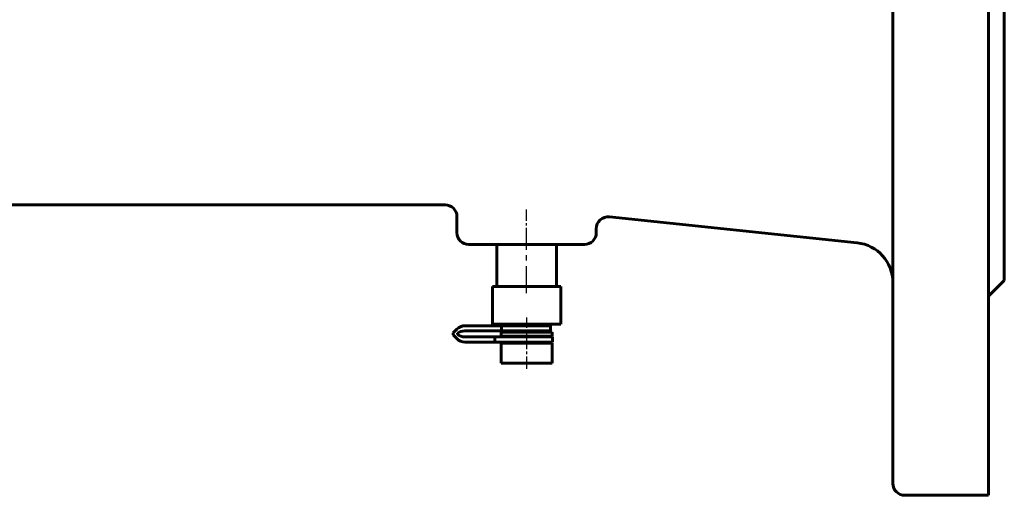
# Model space of a CAD drawing. Units: millimetres. Extents: x 3626 to 12186, y -456 to 457.
# Drawn here: x 4481 to 4728, y -125 to -5 of the extents above; entities that cross this region are included whole.
import ezdxf

# ---------------------------------------------------------------- set-up
doc = ezdxf.new("R2010")
doc.units = ezdxf.units.MM
for name, pattern in [('CENTER_per1_scale0.059055', [3, 1.875, -0.375, 0.375, -0.375]), ('CENTER_per1_scale0.090808', [4.613072, 2.88317, -0.576634, 0.576634, -0.576634]), ('CENTER_per1_scale0.098425', [5, 3.125, -0.625, 0.625, -0.625]), ('CENTER_per1_scale0.213583', [10.85, 6.78125, -1.35625, 1.35625, -1.35625])]:
    doc.linetypes.add(name, pattern=pattern)

# ---------------------------------------------------------------- blocks, each defined once
blk = doc.blocks.new('Проекция_1')
at = {"color": 7, "linetype": 'Continuous', "lineweight": 60}
for p, q in [((546, -124.68), (546, 455.32)), ((522, 415.26), (522, -121.68)), ((550, -70.68), (550, 401.32)), ((254.2, -51.68), (409.5, -51.68)), ((412.5, -54.68), (412.5, -58.68)), ((450.81, -54.71), (513.05, -61.25)), ((447.5, -58.68), (447.5, -57.69)), ((415.5, -61.68), (444.5, -61.68)), ((422.5, -61.33), (422.5, -72.18)), ((437.5, -72.18), (437.5, -61.33)), ((546, -74.68), (550, -70.68)), ((421.48, -72.18), (421.41, -72.18)), ((421.41, -72.18), (421.41, -81.68)), ((421.48, -72.18), (425.53, -72.18)), ((425.53, -72.18), (425.96, -72.18)), ((425.96, -72.18), (434.05, -72.18)), ((434.05, -72.18), (434.48, -72.18)), ((434.48, -72.18), (438.52, -72.18)), ((438.52, -72.18), (438.59, -72.18)), ((438.59, -81.68), (438.59, -72.18)), ((412.45, -82.96), (411.53, -83.88)), ((411.53, -83.88), (411.53, -84.38)), ((412.65, -84.28), (412.65, -83.98)), ((423.68, -83.38), (414.45, -83.38)), ((414.57, -82.08), (423.68, -82.08)), ((421.48, -81.68), (421.41, -81.68)), ((421.48, -81.68), (425.53, -81.68)), ((436.4, -83.68), (423.6, -83.68)), ((423.6, -83.68), (423.6, -84.68)), ((423.68, -82.08), (436, -82.08)), ((423.68, -82.08), (423.68, -83.38)), ((436, -83.38), (423.68, -83.38)), ((425.96, -81.68), (425.53, -81.68)), ((425.96, -81.68), (434.05, -81.68)), ((426, -81.68), (426, -82.08)), ((434, -82.08), (434, -81.68)), ((434.48, -81.68), (434.05, -81.68)), ((434.48, -81.68), (438.52, -81.68)), ((436, -82.08), (436, -83.38)), ((436.4, -84.68), (436.4, -83.68)), ((438.59, -81.68), (438.52, -81.68)), ((411.53, -84.38), (412.45, -85.3)), ((422.05, -84.88), (414.45, -84.88)), ((422.05, -86.18), (414.57, -86.18)), ((436.53, -84.88), (422.05, -84.88)), ((422.05, -84.88), (422.05, -86.18)), ((436.53, -86.18), (422.05, -86.18)), ((436.4, -84.68), (423.6, -84.68)), ((423.6, -86.48), (436.4, -86.48)), ((423.6, -86.48), (423.6, -91.48)), ((436.4, -91.48), (436.4, -86.48)), ((436.53, -84.88), (436.53, -86.18)), ((436.4, -91.48), (423.6, -91.48)), ((525, -124.68), (546, -124.68))]:
    blk.add_line(p, q, dxfattribs=at)
at = {"color": 7, "linetype": 'CENTER_per1_scale0.090808', "lineweight": 25}
blk.add_line((430, -60.35), (430, -52.4), dxfattribs=at)
at = {"color": 7, "linetype": 'CENTER_per1_scale0.213583', "lineweight": 25}
blk.add_line((430, -73.85), (430, -59.66), dxfattribs=at)
at = {"color": 7, "linetype": 'CENTER_per1_scale0.059055', "lineweight": 25}
blk.add_line((430, -80.01), (430, -86.35), dxfattribs=at)
at = {"color": 7, "linetype": 'CENTER_per1_scale0.098425', "lineweight": 25}
blk.add_line((430, -84.81), (430, -93.15), dxfattribs=at)
at = {"color": 7, "linetype": 'Continuous', "lineweight": 60}
for centre, radius, start, end in [((409.5, -54.68), 3, 360, 90), ((450.5, -57.69), 3, 84, 180), ((415.5, -58.68), 3, 180, 270), ((444.5, -58.68), 3, 270, 0), ((512, -71.19), 10, 0, 84), ((414.57, -85.08), 3, 90, 135), ((414.45, -86.38), 3, 90, 126.8699), ((414.57, -83.18), 3, 225, 270), ((414.45, -81.88), 3, 233.1301, 270), ((525, -121.68), 3, 180, 270)]:
    blk.add_arc(centre, radius, start, end, dxfattribs=at)

msp = doc.modelspace()

# ---------------------------------------------------------------- block references
msp.add_blockref('Проекция_1', (4178, 0))

doc.saveas('drawing.dxf')
